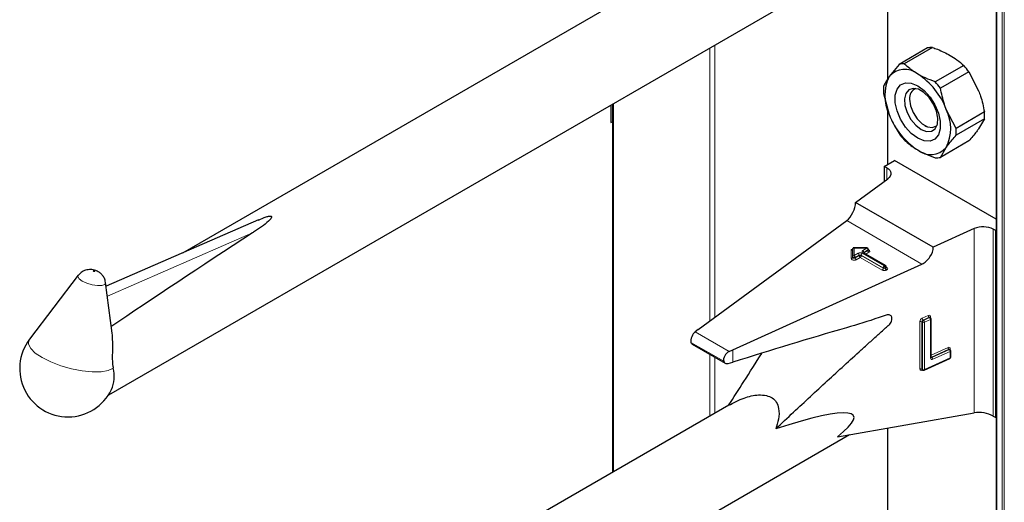
# Model space of a CAD drawing. Units: millimetres. Extents: x 0 to 210, y 0 to 297.
# Drawn here: x 150 to 155, y 150 to 153 of the extents above; entities that cross this region are included whole.
import ezdxf

# ---------------------------------------------------------------- set-up
doc = ezdxf.new("R2010")
doc.units = ezdxf.units.MM

msp = doc.modelspace()

# ---------------------------------------------------------------- linework, layer by layer
at = {"color": 8, "linetype": 'Continuous', "lineweight": 18}
for p, q in [((155.43349, 107.54284), (155.43349, 159.97458)), ((155.4448, 159.98111), (155.4448, 107.54284)), ((155.40238, 159.96642), (155.40238, 107.5608)), ((154.79426, 153.49395), (154.79426, 152.83357)), ((153.79866, 151.47786), (153.79866, 153.00516)), ((153.82694, 153.02149), (153.82694, 151.49863)), ((153.26126, 152.69493), (153.26126, 150.63624)), ((154.79426, 152.66087), (154.79426, 152.35454)), ((154.7879, 152.26951), (154.7879, 152.33535)), ((154.98472, 151.79719), (154.56421, 152.03995)), ((151.24496, 151.97127), (150.43331, 151.61779)), ((155.27727, 150.96567), (155.27727, 151.9953)), ((155.38328, 151.99165), (155.38328, 150.94647)), ((154.58969, 151.87828), (154.59723, 151.87828)), ((154.58969, 151.82767), (154.58969, 151.87828)), ((154.67737, 151.88538), (154.60569, 151.88538)), ((154.60569, 151.88538), (154.60569, 151.844)), ((154.60569, 151.844), (154.6288, 151.85734)), ((154.63446, 151.84754), (154.61135, 151.8342)), ((154.61135, 151.83093), (154.63446, 151.84427)), ((154.61135, 151.8342), (154.61135, 151.83093)), ((154.64011, 151.83448), (154.617, 151.82113)), ((154.63446, 151.84427), (154.63446, 151.84754)), ((154.76315, 151.76345), (154.64011, 151.83448)), ((154.76881, 151.77651), (154.64577, 151.84754)), ((154.64577, 151.84754), (154.64577, 151.84427)), ((154.64577, 151.84427), (154.76881, 151.77325)), ((154.65143, 151.85734), (154.77447, 151.78631)), ((154.65426, 151.87203), (154.67737, 151.88538)), ((154.77729, 151.78794), (154.65426, 151.85897)), ((154.65991, 151.85897), (154.65945, 151.85868)), ((154.68303, 151.87558), (154.65991, 151.86224)), ((154.65991, 151.85897), (154.68303, 151.87231)), ((154.65991, 151.86224), (154.65991, 151.85897)), ((154.65991, 151.85897), (154.65993, 151.8584)), ((154.68868, 151.86251), (154.67074, 151.85216)), ((154.67737, 151.88684), (154.67737, 151.88538)), ((154.68303, 151.87231), (154.68303, 151.87558)), ((154.77447, 151.78631), (154.77729, 151.78794)), ((154.78295, 151.77815), (154.78012, 151.77651)), ((154.78295, 151.77488), (154.78295, 151.77815)), ((154.78529, 151.78006), (154.78861, 151.77814)), ((154.76881, 151.77325), (154.76881, 151.77651)), ((154.78012, 151.77651), (154.78012, 151.77325)), ((154.78012, 151.77325), (154.78295, 151.77488)), ((154.78861, 151.76508), (154.78578, 151.76345)), ((154.98572, 151.49389), (155.02031, 151.50959)), ((154.97314, 151.21055), (154.97314, 151.47511)), ((154.98685, 151.47252), (154.98437, 151.47434)), ((154.98437, 151.47434), (154.98437, 151.20978)), ((154.98685, 151.20796), (154.98685, 151.47252)), ((155.02525, 151.49942), (154.99066, 151.48372)), ((154.99066, 151.48372), (154.99313, 151.48191)), ((154.99313, 151.48191), (155.02772, 151.49761)), ((155.03267, 151.48744), (154.99808, 151.47175)), ((154.99808, 151.47175), (154.99808, 151.20719)), ((155.02772, 151.49761), (155.02525, 151.49942)), ((155.03267, 151.27188), (155.03267, 151.48744)), ((155.03288, 151.50223), (155.03288, 151.49719)), ((153.90784, 151.30854), (153.71785, 151.41823)), ((153.87713, 151.25339), (153.6942, 151.35899)), ((153.79866, 150.94647), (153.79866, 151.29275)), ((153.9288, 151.24892), (153.9288, 151.31791)), ((155.03572, 151.28795), (155.13036, 151.33091)), ((155.13531, 151.32075), (155.03783, 151.2765)), ((155.0403, 151.27469), (155.13778, 151.31893)), ((155.14272, 151.30877), (155.04525, 151.26452)), ((155.13778, 151.31893), (155.13531, 151.32075)), ((155.14272, 151.27284), (155.14272, 151.30877)), ((155.14294, 151.32355), (155.14294, 151.31851)), ((153.82694, 151.27642), (153.82694, 150.9628)), ((154.99808, 151.20719), (155.14272, 151.27284)), ((155.03783, 151.2765), (155.0403, 151.27469)), ((154.98437, 151.20978), (154.98685, 151.20796)), ((154.98836, 151.2044), (154.98572, 151.2032)), ((154.79426, 150.88102), (154.79426, 150.22064))]:
    msp.add_line(p, q, dxfattribs=at)
at = {"color": 7, "linetype": 'Continuous', "lineweight": 25}
for p, q in [((155.40003, 159.96778), (155.40003, 107.56407)), ((153.90518, 153.6209), (150.85234, 151.85853)), ((154.79192, 153.49354), (154.79192, 152.83009)), ((150.44074, 151.06668), (154.58044, 153.45647)), ((155.01514, 153.00481), (154.85666, 152.91332)), ((155.04396, 153.00738), (154.88548, 152.91589)), ((154.85666, 152.91332), (154.80192, 152.84497)), ((155.21782, 152.90702), (155.05934, 152.81553)), ((155.24664, 152.87116), (155.08816, 152.77967)), ((155.24664, 152.87116), (155.30138, 152.76564)), ((154.76973, 152.7512), (154.80192, 152.63267)), ((154.91589, 152.72931), (154.91589, 152.71875)), ((153.24697, 152.68668), (153.24697, 152.588)), ((153.24726, 152.68684), (153.24726, 152.58784)), ((153.2554, 152.69154), (153.2554, 150.63285)), ((154.79192, 152.66949), (154.79192, 152.35319)), ((155.17509, 152.55562), (155.12036, 152.66114)), ((155.33357, 152.64711), (155.17509, 152.55562)), ((155.33357, 152.60868), (155.17509, 152.51719)), ((155.33357, 152.60868), (155.30138, 152.55334)), ((153.24726, 152.58784), (153.24697, 152.588)), ((153.24726, 152.58784), (153.2554, 152.59254)), ((155.00073, 152.57179), (155.00987, 152.5665)), ((155.24664, 152.48499), (155.08816, 152.3935)), ((155.08816, 152.3935), (155.12036, 152.44884)), ((154.77447, 152.34311), (154.83103, 152.37577)), ((154.7879, 152.33535), (154.77447, 152.34311)), ((154.77447, 152.34311), (154.77447, 152.25965)), ((155.40003, 152.04729), (154.83103, 152.37577)), ((154.61401, 152.14183), (154.79422, 152.27415)), ((155.04806, 151.89126), (154.61401, 152.14183)), ((151.2774, 152.04364), (150.42615, 151.67292)), ((153.73398, 151.43038), (154.56421, 152.03995)), ((155.27727, 151.9953), (155.04806, 151.89126)), ((155.39672, 151.98389), (155.38328, 151.99165)), ((155.39672, 151.98389), (155.40003, 151.9858)), ((155.39672, 150.93872), (155.39672, 151.98389)), ((154.59769, 151.83746), (154.59769, 151.88346)), ((154.59769, 151.8342), (154.59769, 151.83746)), ((154.67737, 151.88684), (154.60107, 151.88684)), ((154.78129, 151.78834), (154.65826, 151.85937)), ((154.68537, 151.87558), (154.68537, 151.87884)), ((153.9288, 151.31791), (154.98472, 151.79719)), ((154.78529, 151.77815), (154.78529, 151.78141)), ((150.27108, 151.73419), (149.99873, 151.37615)), ((150.46009, 151.41143), (150.42347, 151.69356)), ((155.03003, 151.49931), (155.02982, 151.49947)), ((155.03246, 151.49752), (155.02999, 151.49934)), ((155.03572, 151.27551), (155.03572, 151.49108)), ((153.73398, 151.43038), (153.71785, 151.41823)), ((153.70081, 151.34923), (153.88593, 151.24237)), ((153.90784, 151.30854), (153.9288, 151.31791)), ((155.14008, 151.32064), (155.13987, 151.3208)), ((155.14251, 151.31885), (155.14004, 151.32066)), ((155.14578, 151.27647), (155.14578, 151.3124)), ((153.90273, 151.24138), (153.9288, 151.24892)), ((154.99644, 151.20353), (155.14109, 151.26919)), ((154.98593, 151.20618), (154.9884, 151.20437)), ((153.90518, 151.00797), (150.85234, 149.2456)), ((154.5136, 150.83183), (155.27727, 150.96567)), ((155.38328, 150.94647), (155.39672, 150.93872)), ((155.39672, 150.93872), (155.40003, 150.94063)), ((150.44074, 148.45375), (154.58044, 150.84354)), ((154.79192, 150.88061), (154.79192, 150.21716))]:
    msp.add_line(p, q, dxfattribs=at)
at = {"color": 7, "linetype": 'Continuous', "lineweight": 25, "flags": 128}
for points in [[(154.96114, 152.50008), (154.92532, 152.52671), (154.8924, 152.56307), (154.86505, 152.60623), (154.84549, 152.65268), (154.83529, 152.69866), (154.83529, 152.74045), (154.84549, 152.77466), (154.86505, 152.79852), (154.8924, 152.8101), (154.92532, 152.80846), (154.96114, 152.79373), (154.99696, 152.7671), (155.02988, 152.73074), (155.05723, 152.68758), (155.0768, 152.64113), (155.08699, 152.59515), (155.08699, 152.55336), (155.0768, 152.51914), (155.05723, 152.49528), (155.02988, 152.48371), (154.99696, 152.48535), (154.96114, 152.50008)], [(154.98028, 152.5494), (155.0108, 152.53766), (155.03801, 152.53896), (155.05897, 152.55315), (155.0714, 152.5787), (155.07396, 152.61283), (155.06636, 152.65186), (155.04944, 152.69154), (155.02502, 152.72759), (154.99575, 152.75609), (154.96481, 152.77395), (154.93554, 152.77924), (154.91112, 152.77139), (154.89419, 152.75125), (154.8866, 152.721), (154.88915, 152.68391), (154.90158, 152.64401), (154.92254, 152.60562), (154.94976, 152.5729), (154.98028, 152.5494)], [(154.91589, 152.71875), (154.921, 152.68228), (154.93574, 152.6443), (154.95831, 152.6094), (154.986, 152.58177), (155.01547, 152.56476), (155.04317, 152.56041), (155.06574, 152.56926), (155.0697, 152.57286)], [(154.7879, 152.33535), (154.79718, 152.32892), (154.8043, 152.32163), (154.80902, 152.31372), (154.81119, 152.30545), (154.81074, 152.29708), (154.80768, 152.2889), (154.80211, 152.28117), (154.79422, 152.27415)]]:
    msp.add_lwpolyline(points, dxfattribs=at)
at = {"color": 8, "linetype": 'Continuous', "lineweight": 18, "flags": 128}
for points in [[(154.61135, 151.8342), (154.60946, 151.83339), (154.60725, 151.83293), (154.6049, 151.83287), (154.60263, 151.8332), (154.60061, 151.83389), (154.59904, 151.8349), (154.59803, 151.83612), (154.59769, 151.83746)], [(154.61135, 151.83093), (154.60946, 151.83012), (154.60725, 151.82967), (154.6049, 151.8296), (154.60263, 151.82993), (154.60061, 151.83063), (154.59904, 151.83163), (154.59803, 151.83286), (154.59769, 151.8342)], [(154.68537, 151.87705), (154.68626, 151.87673), (154.68974, 151.87491), (154.69215, 151.87258), (154.69329, 151.86995), (154.69306, 151.86724), (154.69148, 151.86469), (154.68868, 151.86251)], [(154.617, 151.82113), (154.61323, 151.81952), (154.60881, 151.81861), (154.60412, 151.81847), (154.59957, 151.81913), (154.59554, 151.82053), (154.59238, 151.82253), (154.59038, 151.82498), (154.58969, 151.82767)], [(150.29336, 151.70184), (150.27584, 151.71492), (150.26904, 151.72727), (150.27108, 151.73419)], [(150.36199, 151.75735), (150.36042, 151.75807), (150.35859, 151.75861), (150.35678, 151.75888), (150.35527, 151.75884), (150.35428, 151.75849), (150.35398, 151.75789), (150.3544, 151.75713), (150.35547, 151.75632), (150.35705, 151.7556), (150.35888, 151.75506), (150.36069, 151.75479), (150.3622, 151.75483), (150.36318, 151.75518), (150.36349, 151.75578), (150.36307, 151.75654), (150.36199, 151.75735)], [(150.42347, 151.69356), (150.42353, 151.69304), (150.41857, 151.68329), (150.4026, 151.67764), (150.37806, 151.67694), (150.34869, 151.68129), (150.31894, 151.69003), (150.29336, 151.70184)], [(150.46587, 151.21495), (150.43797, 151.20201), (150.39803, 151.19495), (150.34842, 151.19418), (150.29213, 151.19976), (150.23253, 151.21135), (150.17319, 151.22825), (150.11767, 151.24945), (150.0693, 151.27369), (150.03098, 151.2995), (150.005, 151.32534), (149.99293, 151.34966), (149.99549, 151.37101), (149.99873, 151.37615)], [(155.03561, 151.27591), (155.0366, 151.27607), (155.03783, 151.2765)]]:
    msp.add_lwpolyline(points, dxfattribs=at)
at = {"color": 7, "linetype": 'Continuous', "lineweight": 25}
for centre, radius, start, end in [((155.0398, 152.89143), 0.11603, 87.94653, 102.27251), ((154.88881, 152.77067), 0.11432, 50.75183, 139.4672), ((154.88132, 152.79994), 0.11603, 87.94653, 102.27251), ((154.87064, 152.59842), 0.4645, 35.9563, 41.63284), ((155.01424, 152.73882), 0.23737, 153.43643, 206.56357), ((154.74593, 152.52318), 0.39904, 20.22711, 57.36203), ((155.04, 152.77041), 0.27095, 175.93334, 184.06666), ((154.96919, 152.72705), 0.05394, 109.35766, 188.85026), ((154.71216, 152.50693), 0.4645, 35.9563, 41.63284), ((154.90804, 152.55499), 0.23737, 333.43643, 26.56357), ((155.17635, 152.77063), 0.39904, 200.22711, 237.36203), ((155.0633, 152.62789), 0.27095, 355.93334, 4.06666), ((154.90482, 152.5364), 0.27095, 355.93334, 4.06666), ((155.23266, 152.79989), 0.4645, 215.9563, 221.63284), ((155.03347, 152.52314), 0.11432, 230.75183, 319.4672), ((155.0635, 152.50688), 0.11603, 267.94653, 282.27251), ((155.32639, 151.8807), 0.12468, 62.85364, 113.20407), ((154.67737, 151.87884), 0.008, 0, 90), ((154.77729, 151.78141), 0.008, 0, 60.00269), ((155.02772, 151.49108), 0.008, 0, 53.71299), ((150.21363, 151.21269), 0.27, 142.74115, 334.12913), ((155.13778, 151.3124), 0.008, 0, 53.71299), ((155.13778, 151.27647), 0.008, 294.41309, 0), ((150.28144, 151.16883), 0.1901, 337.10424, 14.03981), ((154.99313, 151.21082), 0.008, 233.71299, 294.41309)]:
    msp.add_arc(centre, radius, start, end, dxfattribs=at)
at = {"color": 8, "linetype": 'Continuous', "lineweight": 18}
for centre, radius, start, end in [((154.59035, 151.83501), 0.00738, 264.81742, 353.64866), ((154.60502, 151.83665), 0.00738, 84.81742, 173.64866), ((154.59906, 151.83364), 0.01229, 2.60548, 57.39452), ((154.64011, 151.8355), 0.02459, 62.60967, 117.39033), ((154.62218, 151.84698), 0.01229, 2.60548, 57.39452), ((154.64011, 151.83662), 0.0123, 62.60967, 117.39033), ((154.64011, 151.83336), 0.0123, 62.60967, 117.39033), ((154.64674, 151.84483), 0.01229, 182.60548, 237.39452), ((154.63349, 151.84483), 0.01229, 302.60548, 357.39452), ((154.65805, 151.84698), 0.01229, 122.60548, 177.39452), ((154.65674, 151.8655), 0.00699, 110.78342, 249.21658), ((154.64763, 151.86168), 0.01229, 2.60548, 57.39452), ((154.6566, 151.8557), 0.00402, 65.69288, 125.61758), ((154.66179, 151.85832), 0.00434, 115.56887, 161.55908), ((154.67074, 151.87502), 0.01229, 2.60548, 57.39452), ((154.68145, 151.87918), 0.00393, 293.60476, 355.0751), ((154.68144, 151.87593), 0.00395, 293.68729, 354.21975), ((154.69531, 151.87287), 0.01229, 182.60548, 237.39452), ((154.62363, 151.83149), 0.01229, 182.60548, 237.39452), ((154.78109, 151.77595), 0.01229, 122.60548, 177.39452), ((154.76784, 151.77595), 0.01229, 2.60548, 57.39452), ((154.77964, 151.78467), 0.00402, 65.69288, 125.61758), ((154.77067, 151.77759), 0.01229, 2.60548, 57.39452), ((154.78129, 151.78181), 0.00402, 294.37466, 354.3052), ((154.78127, 151.77856), 0.00405, 294.46361, 353.29125), ((154.78614, 151.78175), 0.00437, 259.31935, 304.3361), ((154.78613, 151.77161), 0.00699, 290.78342, 69.21658), ((154.75653, 151.77381), 0.01229, 302.60548, 357.39452), ((154.77447, 151.78528), 0.02459, 242.60967, 297.39033), ((154.77447, 151.78743), 0.0123, 242.60967, 297.39033), ((154.77447, 151.78417), 0.0123, 242.60967, 297.39033), ((154.7924, 151.77381), 0.01229, 182.60548, 237.39452), ((154.79523, 151.77544), 0.01229, 182.60548, 237.39452), ((155.02479, 151.50282), 0.00811, 355.81119, 123.54952), ((155.0341, 151.51001), 0.0138, 181.77969, 230.11036), ((154.99547, 151.47375), 0.02237, 115.84887, 176.50934), ((154.97802, 151.46401), 0.01213, 58.39023, 113.7065), ((154.99554, 151.47366), 0.01119, 115.84887, 176.50934), ((154.99951, 151.49431), 0.0138, 181.77969, 230.11036), ((154.99801, 151.47184), 0.01119, 115.84887, 176.50934), ((154.9932, 151.48285), 0.01213, 238.39023, 293.7065), ((154.98428, 151.47132), 0.0138, 1.77969, 50.11036), ((155.02755, 151.49551), 0.00454, 57.04029, 120.41969), ((155.03002, 151.49369), 0.00455, 57.59736, 120.37402), ((155.01887, 151.48702), 0.0138, 1.77969, 50.11036), ((155.03455, 151.49757), 0.00495, 109.71676, 158.83907), ((155.03145, 151.49157), 0.0043, 286.46629, 353.36774), ((155.13485, 151.32415), 0.00811, 355.81119, 123.54952), ((155.14416, 151.33134), 0.0138, 181.77969, 230.11036), ((155.1376, 151.31683), 0.00454, 57.04029, 120.41969), ((155.14008, 151.31501), 0.00455, 57.59736, 120.37402), ((155.12893, 151.30834), 0.0138, 1.77969, 50.11036), ((155.1446, 151.3189), 0.00494, 109.68699, 159.12052), ((155.14138, 151.313), 0.00444, 287.57753, 352.2565), ((155.04076, 151.27129), 0.00811, 175.81119, 303.54952), ((155.03133, 151.27611), 0.00444, 287.57753, 352.2565), ((155.03801, 151.27872), 0.00464, 237.83845, 299.6344), ((155.04425, 151.28485), 0.01053, 215.91866, 232.41373), ((155.03145, 151.26409), 0.0138, 1.77969, 50.11036), ((155.1392, 151.27223), 0.00358, 301.83635, 9.87045), ((155.14138, 151.27707), 0.00444, 287.57753, 352.2565), ((154.98123, 151.20996), 0.00811, 175.81119, 303.54952), ((154.97802, 151.19945), 0.01213, 58.39023, 113.7065), ((154.98863, 151.20948), 0.00427, 176.06747, 230.16616), ((154.99086, 151.20345), 0.00515, 151.71525, 182.81251), ((154.9911, 151.20767), 0.00426, 176.03339, 230.7394), ((154.9932, 151.21829), 0.01213, 238.39023, 293.7065), ((154.9944, 151.20664), 0.00372, 303.25655, 8.45025)]:
    msp.add_arc(centre, radius, start, end, dxfattribs=at)
at = {"color": 7, "linetype": 'Continuous', "lineweight": 25}
for centre, major_axis, ratio, start_param, end_param in [((154.56421, 152.10527), (0.03352, 0.07292), 0.5050493, 3.8800064, 5.4508028), ((153.13332, 152.89819), (3.64207, 2.2174), 0.0512351, 2.0843966, 2.3660112), ((154.98472, 151.86251), (0.04803, 0.06438), 0.6412448, 4.0024271, 5.5732235), ((154.58969, 151.88482), (-0.0071, 0.0071), 0.5176867, 2.0484929, 3.6192893), ((154.60569, 151.87884), (-0.0071, 0.0071), 0.5176867, 5.1900856, 6.7608819), ((153.71785, 151.38556), (0.01646, 0.03663), 0.4972803, 0.7348639, 2.5772838), ((153.90784, 151.27588), (0.0243, 0.03201), 0.64481, 0.8666911, 2.7091111), ((153.01735, 150.21831), (1.58618, 0.72915), 0.1021073, 5.8948159, 6.9967954), ((155.32671, 150.93147), (0.07976, -0.01503), 0.4092705, 0.8623867, 2.3140887)]:
    msp.add_ellipse(centre, major_axis=major_axis, ratio=ratio, start_param=start_param, end_param=end_param, dxfattribs=at)
for points, knots in [([(155.04396, 153.00738), (155.05296, 153.00417), (155.08819, 152.9916), (155.11913, 152.97561), (155.14216, 152.9637)], [0, 0, 0, 0, 0.2553619, 1, 1, 1, 1]), ([(155.14216, 152.9637), (155.15528, 152.95559), (155.18359, 152.93807), (155.20587, 152.91786), (155.21782, 152.90702)], [0, 0, 0, 0, 0.4636534, 1, 1, 1, 1]), ([(154.96114, 152.8592), (154.94051, 152.8725), (154.91282, 152.89036), (154.89104, 152.9107), (154.88548, 152.91589)], [0, 0, 0, 0, 0.7446381, 1, 1, 1, 1]), ([(154.80192, 152.84497), (154.79828, 152.83965), (154.78419, 152.81914), (154.77588, 152.80219), (154.76973, 152.78963)], [0, 0, 0, 0, 0.25913695, 1, 1, 1, 1]), ([(155.05934, 152.81553), (155.04056, 152.82242), (155.00554, 152.83529), (154.97521, 152.85163), (154.96114, 152.8592)], [0, 0, 0, 0, 0.5363466, 1, 1, 1, 1]), ([(155.12036, 152.66114), (155.11671, 152.67101), (155.10263, 152.70908), (155.09432, 152.74963), (155.08816, 152.77967)], [0, 0, 0, 0, 0.259137, 1, 1, 1, 1]), ([(155.30138, 152.76564), (155.30503, 152.75577), (155.31911, 152.7177), (155.32742, 152.67715), (155.33357, 152.64711)], [0, 0, 0, 0, 0.25913695, 1, 1, 1, 1]), ([(154.80192, 152.63267), (154.80587, 152.62297), (154.82108, 152.58555), (154.84152, 152.552), (154.85666, 152.52715)], [0, 0, 0, 0, 0.259137, 1, 1, 1, 1]), ([(155.30138, 152.55334), (155.29744, 152.54786), (155.28222, 152.52669), (155.26179, 152.50274), (155.24664, 152.48499)], [0, 0, 0, 0, 0.25913695, 1, 1, 1, 1]), ([(155.12036, 152.44884), (155.1243, 152.45432), (155.13951, 152.47549), (155.15995, 152.49944), (155.17509, 152.51719)], [0, 0, 0, 0, 0.259137, 1, 1, 1, 1]), ([(154.88548, 152.49129), (154.89104, 152.4861), (154.91282, 152.46576), (154.94051, 152.4479), (154.96114, 152.4346)], [0, 0, 0, 0, 0.2553619, 1, 1, 1, 1]), ([(154.96114, 152.4346), (154.97521, 152.42703), (155.00554, 152.41069), (155.04056, 152.39782), (155.05934, 152.39092)], [0, 0, 0, 0, 0.4636534, 1, 1, 1, 1]), ([(151.27776, 152.0427), (151.29169, 152.04922), (151.31043, 152.05798), (151.33381, 152.06448), (151.34249, 152.06534), (151.34592, 152.06519), (151.34833, 152.06459), (151.34987, 152.06368), (151.35093, 152.06229), (151.35141, 152.05943), (151.34753, 152.05042), (151.31714, 152.01991), (151.27877, 151.99331), (151.24691, 151.97254), (151.24496, 151.97127)], [0, 0, 0, 0, 0.1926259, 0.2589938, 0.2757897, 0.287965, 0.2960325, 0.304155, 0.3113961, 0.3239907, 0.3565846, 0.4796155, 0.9680344, 1, 1, 1, 1]), ([(154.65826, 151.85937), (154.65789, 151.85963), (154.6573, 151.86005), (154.65735, 151.86002), (154.65736, 151.86001)], [0, 0, 0, 0, 0.6178055, 1, 1, 1, 1]), ([(154.68558, 151.87455), (154.68559, 151.87452), (154.68565, 151.87444), (154.68531, 151.87523), (154.68539, 151.87551), (154.6854, 151.87554)], [0, 0, 0, 0, 0.2508755, 0.9107318, 1, 1, 1, 1]), ([(154.7855, 151.77711), (154.78552, 151.77709), (154.78559, 151.777), (154.78523, 151.77774), (154.78532, 151.77805), (154.78533, 151.7781)], [0, 0, 0, 0, 0.2223345, 0.8698056, 1, 1, 1, 1]), ([(150.38264, 151.75408), (150.37817, 151.75635), (150.36491, 151.76312), (150.34036, 151.76784), (150.3117, 151.76413), (150.2874, 151.75264), (150.27677, 151.73982), (150.27214, 151.73423)], [0, 0, 0, 0, 0.1227108, 0.3642455, 0.5958102, 0.8239411, 1, 1, 1, 1]), ([(150.42233, 151.69388), (150.42195, 151.6983), (150.42094, 151.71016), (150.41211, 151.72689), (150.39914, 151.7431), (150.38812, 151.75043), (150.38264, 151.75408)], [0, 0, 0, 0, 0.1760548, 0.473136, 0.7379153, 1, 1, 1, 1]), ([(154.16778, 150.87557), (154.20084, 150.9067), (154.29639, 150.99666), (154.42386, 151.11484), (154.54994, 151.23046), (154.629, 151.30228), (154.69226, 151.3596), (154.74006, 151.40223), (154.77705, 151.43658), (154.80309, 151.45811), (154.81262, 151.47263), (154.817, 151.48454), (154.81786, 151.49564), (154.81518, 151.50461), (154.80944, 151.51081), (154.80103, 151.514), (154.77917, 151.51093), (154.69887, 151.4801), (154.41255, 151.39906), (154.14035, 151.31458), (153.9288, 151.24892)], [0, 0, 0, 0, 0.0667734, 0.1929583, 0.2560499, 0.3191415, 0.3506871, 0.3822328, 0.4137785, 0.4255682, 0.4318884, 0.4382163, 0.4444175, 0.450421, 0.4564304, 0.4628813, 0.4696792, 0.4976928, 0.6096089, 1, 1, 1, 1]), ([(150.4593, 151.41137), (150.46082, 151.3791), (150.46303, 151.33216), (150.46011, 151.26725), (150.46252, 151.23383), (150.46526, 151.21836), (150.46587, 151.21495)], [0, 0, 0, 0, 0.5155386, 0.7500725, 0.9450144, 1, 1, 1, 1]), ([(153.70103, 151.34965), (153.70039, 151.34983), (153.69757, 151.35062), (153.6955, 151.35451), (153.69443, 151.35818), (153.6942, 151.35899)], [0, 0, 0, 0, 0.1859901, 0.8201713, 1, 1, 1, 1]), ([(153.90386, 151.0072), (153.93258, 151.0515), (153.99499, 151.14777), (154.05658, 151.24518), (154.08982, 151.29776)], [0, 0, 0, 0, 0.46019328, 1, 1, 1, 1]), ([(153.87713, 151.25339), (153.87843, 151.25054), (153.88102, 151.24483), (153.88883, 151.24048), (153.89653, 151.23989), (153.90137, 151.24106), (153.90273, 151.24138)], [0, 0, 0, 0, 0.2943592, 0.5886496, 0.8845107, 1, 1, 1, 1]), ([(155.03574, 151.27464), (155.03578, 151.27457), (155.03589, 151.2744), (155.03579, 151.27508), (155.03572, 151.27551)], [0, 0, 0, 0, 0.3688501, 1, 1, 1, 1]), ([(154.98555, 151.20637), (154.98567, 151.20633), (154.98581, 151.20627), (154.98588, 151.20622), (154.98589, 151.20621)], [0, 0, 0, 0, 0.8622213, 1, 1, 1, 1]), ([(153.90386, 151.0072), (153.93225, 151.02207), (153.98574, 151.0501), (154.05967, 151.06723), (154.11389, 151.06417), (154.14912, 151.05013), (154.17405, 151.0248), (154.18831, 150.9837), (154.18571, 150.93167), (154.17357, 150.89369), (154.16778, 150.87557)], [0, 0, 0, 0, 0.1972063, 0.3716296, 0.4671155, 0.5478226, 0.6288238, 0.7218936, 0.8672654, 1, 1, 1, 1])]:
    msp.add_open_spline(points, degree=3, knots=knots, dxfattribs=at)

doc.saveas('drawing.dxf')
